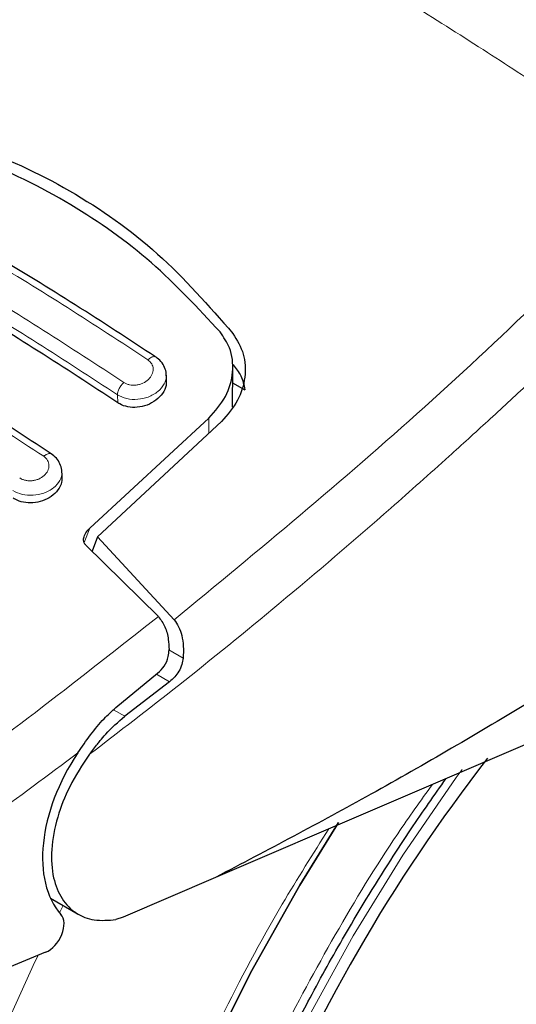
# Model space of a CAD drawing. Units: millimetres. Extents: x 0 to 210, y 0 to 297.
# Drawn here: x 162 to 163, y 85 to 87 of the extents above; entities that cross this region are included whole.
import ezdxf

# ---------------------------------------------------------------- set-up
doc = ezdxf.new("R2010")
doc.units = ezdxf.units.MM

msp = doc.modelspace()

# ---------------------------------------------------------------- linework, layer by layer
at = {"color": 7, "linetype": 'Continuous', "lineweight": 25}
for p, q in [((162.22596, 85.9047), (162.22668, 85.98997)), ((162.08363, 85.964), (162.08278, 85.97902)), ((162.22641, 85.95726), (162.25288, 85.94198)), ((161.91761, 85.64305), (162.1751, 85.88036)), ((162.20243, 85.87341), (161.9343, 85.62388)), ((161.85771, 85.75446), (161.85686, 85.76953)), ((162.0659, 85.45166), (161.90897, 85.60603)), ((161.9343, 85.62388), (161.92229, 85.59292)), ((161.9343, 85.62388), (162.10002, 85.44478)), ((163.49046, 85.44547), (162.18964, 84.8879)), ((161.97401, 85.25489), (162.06429, 85.329)), ((162.08996, 85.31078), (161.99295, 85.23606)), ((162.18964, 84.8879), (161.98996, 84.80166)), ((161.83256, 84.84283), (161.89242, 84.80827)), ((161.98996, 84.80166), (161.97411, 84.79676)), ((161.8218, 84.7259), (161.09676, 84.42727))]:
    msp.add_line(p, q, dxfattribs=at)
at = {"color": 8, "linetype": 'Continuous', "lineweight": 18}
for p, q in [((161.97814, 85.91389), (161.97718, 85.93095)), ((162.1751, 85.88036), (162.17482, 85.84772)), ((161.90525, 85.61173), (161.91761, 85.64305)), ((162.11941, 85.36209), (162.08826, 85.38007)), ((162.06186, 85.32701), (162.08996, 85.31078)), ((161.99295, 85.23606), (161.96879, 85.25001)), ((161.85199, 84.8115), (161.85999, 84.82699))]:
    msp.add_line(p, q, dxfattribs=at)
at = {"color": 8, "linetype": 'Continuous', "lineweight": 18, "flags": 128}
for points in [[(162.72309, 85.12134), (162.71027, 85.10383), (162.59461, 84.93615), (162.487, 84.76186), (162.38827, 84.58229), (162.29916, 84.3988), (162.22036, 84.21281), (162.15247, 84.02571), (162.096, 83.83893), (162.05137, 83.6539), (162.01894, 83.47202), (161.99895, 83.29468), (161.99155, 83.12322), (161.99178, 83.07405)], [(162.25806, 81.3907), (162.207, 81.40412), (162.07976, 81.4498), (161.96068, 81.51097), (161.85046, 81.58727), (161.74971, 81.67828), (161.65903, 81.78346), (161.57892, 81.90221), (161.50984, 82.03386), (161.4522, 82.17765), (161.40632, 82.33275), (161.37247, 82.49829), (161.35083, 82.6733), (161.34153, 82.8568), (161.34463, 83.04771), (161.36011, 83.24497), (161.38788, 83.44742), (161.42777, 83.65392), (161.47957, 83.86328), (161.54298, 84.0743), (161.61762, 84.28578), (161.70308, 84.49649), (161.79886, 84.70524), (161.80571, 84.71927)]]:
    msp.add_lwpolyline(points, dxfattribs=at)
at = {"color": 7, "linetype": 'Continuous', "lineweight": 25, "flags": 128}
for points in [[(161.78527, 82.94219), (161.79146, 83.12317), (161.80999, 83.31012), (161.84075, 83.50183), (161.88352, 83.69706), (161.93805, 83.89454), (162.00396, 84.09299), (162.08083, 84.29113), (162.16817, 84.48767), (162.26541, 84.68133), (162.37192, 84.87086), (162.45545, 85.00641)], [(162.4554, 85.00633), (162.37192, 84.87086), (162.26541, 84.68133), (162.16817, 84.48767), (162.08083, 84.29113), (162.00396, 84.09299), (161.93805, 83.89454), (161.88352, 83.69706), (161.84075, 83.50183), (161.80999, 83.31012), (161.79146, 83.12317), (161.78527, 82.94219)]]:
    msp.add_lwpolyline(points, dxfattribs=at)
at = {"color": 7, "linetype": 'Continuous', "lineweight": 25}
msp.add_arc((165.66178, 82.89991), 3.6549, 142.09147, 173.68015, dxfattribs=at)
for centre, major_axis, start_param, end_param in [((162.03836, 85.04156), (0.15695, 0.25575), 1.4990185, 2.9582427), ((161.82461, 84.76887), (0.02616, 0.04262), 3.8463978, 6.0998353)]:
    msp.add_ellipse(centre, major_axis=major_axis, ratio=0.6197043, start_param=start_param, end_param=end_param, dxfattribs=at)
at = {"color": 8, "linetype": 'Continuous', "lineweight": 18}
for points, knots in [([(161.67724, 87.26793), (161.71984, 87.24989), (161.80282, 87.21475), (161.94528, 87.14757), (162.09663, 87.0711), (162.2476, 86.98947), (162.3736, 86.91804), (162.49011, 86.84982), (162.61874, 86.77201), (162.76368, 86.68091), (162.90746, 86.58691), (163.04109, 86.49673), (163.12565, 86.43721), (163.16857, 86.40701)], [0, 0, 0, 0, 0.0973102, 0.1895797, 0.3125732, 0.419016, 0.4999911, 0.565702, 0.6491038, 0.7501785, 0.8429895, 0.9203157, 1, 1, 1, 1]), ([(161.35043, 86.40683), (161.46535, 86.34931), (161.6952, 86.23427), (161.92713, 86.08273), (162.04309, 86.00696)], [0, 0, 0, 0, 0.4999999, 1, 1, 1, 1]), ([(162.10002, 85.44478), (162.28194, 85.5947), (162.64577, 85.89454), (162.9943, 86.23618), (163.16857, 86.40701)], [0, 0, 0, 0, 0.4999901, 1, 1, 1, 1]), ([(161.99116, 85.95784), (161.8752, 86.0336), (161.64327, 86.18514), (161.41342, 86.30018), (161.29849, 86.3577)], [0, 0, 0, 0, 0.4999999, 1, 1, 1, 1]), ([(161.97718, 85.93095), (161.86176, 86.00636), (161.63091, 86.15718), (161.40214, 86.27169), (161.28775, 86.32894)], [0, 0, 0, 0, 0.5000005, 1, 1, 1, 1]), ([(163.24332, 86.32267), (163.21045, 86.2896), (163.14586, 86.2246), (163.04988, 86.1305), (162.95686, 86.04096), (162.86679, 85.95596), (162.77979, 85.87535), (162.68086, 85.78537), (162.5308, 85.6519), (162.33592, 85.48549), (162.11848, 85.30852), (161.98115, 85.20318), (161.91698, 85.15396)], [0, 0, 0, 0, 0.0770113, 0.1513422, 0.222994, 0.2919679, 0.3582652, 0.4218873, 0.517036, 0.6978029, 0.8587848, 1, 1, 1, 1]), ([(161.12514, 86.19804), (161.24007, 86.14052), (161.46993, 86.02548), (161.70187, 85.87393), (161.81783, 85.79816)], [0, 0, 0, 0, 0.5, 1, 1, 1, 1]), ([(162.04309, 86.00696), (162.04429, 86.00798), (162.04679, 86.01011), (162.05073, 86.01234), (162.05466, 86.01362), (162.05826, 86.01376), (162.06008, 86.01279), (162.06097, 86.01232)], [0, 0, 0, 0, 0.1811234, 0.3769732, 0.5840314, 0.7971763, 1, 1, 1, 1]), ([(162.04309, 86.00696), (162.04622, 86.00418), (162.0525, 85.99862), (162.05534, 85.98687), (162.05279, 85.97479), (162.04487, 85.96378), (162.03471, 85.95688), (162.02538, 85.95341), (162.01802, 85.95191), (162.01061, 85.9516), (162.00345, 85.9525), (161.99676, 85.95451), (161.99303, 85.95672), (161.99116, 85.95784)], [0, 0, 0, 0, 0.1247643, 0.2499714, 0.3753625, 0.5005641, 0.6253151, 0.6878167, 0.7502438, 0.8126297, 0.8750151, 0.9374424, 1, 1, 1, 1]), ([(162.0828, 85.97444), (162.08292, 85.97379), (162.08408, 85.96727), (162.07971, 85.95407), (162.06831, 85.94013), (162.05512, 85.93127), (162.0406, 85.92465), (162.02073, 85.9203), (161.99644, 85.92149), (161.9836, 85.92779), (161.97718, 85.93095)], [0, 0, 0, 0, 0.01832236, 0.18379355, 0.34926892, 0.43915487, 0.52381676, 0.67694462, 0.83834404, 1, 1, 1, 1]), ([(161.97718, 85.93095), (161.97741, 85.93308), (161.97791, 85.93746), (161.98104, 85.94497), (161.98558, 85.95222), (161.98933, 85.956), (161.99116, 85.95784)], [0, 0, 0, 0, 0.2429529, 0.5, 0.7570471, 1, 1, 1, 1]), ([(161.81783, 85.79816), (161.82096, 85.7954), (161.82722, 85.7899), (161.83007, 85.77843), (161.8275, 85.76672), (161.81952, 85.75614), (161.80929, 85.74964), (161.79994, 85.74647), (161.79257, 85.74517), (161.78516, 85.74503), (161.77802, 85.74605), (161.77135, 85.74813), (161.76763, 85.75035), (161.76577, 85.75146)], [0, 0, 0, 0, 0.1249321, 0.2501408, 0.3753745, 0.5003498, 0.6249346, 0.687413, 0.7498614, 0.8123104, 0.874791, 0.9373302, 1, 1, 1, 1]), ([(161.81783, 85.79816), (161.81902, 85.79911), (161.82149, 85.80111), (161.82533, 85.80315), (161.82913, 85.80427), (161.83253, 85.80429), (161.83423, 85.80333), (161.83503, 85.80288)], [0, 0, 0, 0, 0.1841746, 0.3826613, 0.5919798, 0.8071601, 1, 1, 1, 1]), ([(161.85679, 85.7657), (161.85693, 85.76494), (161.85814, 85.75842), (161.85375, 85.74542), (161.84236, 85.73193), (161.82926, 85.72343), (161.81475, 85.71707), (161.79484, 85.71301), (161.77045, 85.71445), (161.75758, 85.72079), (161.75111, 85.72398)], [0, 0, 0, 0, 0.0218545, 0.1863502, 0.3506771, 0.4390523, 0.5229769, 0.6769175, 0.8374881, 1, 1, 1, 1]), ([(161.05299, 84.72967), (161.2238, 84.83944), (161.56541, 85.05897), (161.89907, 85.32077), (162.0659, 85.45166)], [0, 0, 0, 0, 0.50001349, 1, 1, 1, 1]), ([(161.11437, 84.61971), (161.24496, 84.70308), (161.50607, 84.86976), (161.76308, 85.06121), (161.89154, 85.15691)], [0, 0, 0, 0, 0.5001626, 1, 1, 1, 1]), ([(162.65875, 85.08898), (162.63341, 85.05366), (162.55857, 84.94937), (162.44681, 84.76469), (162.32439, 84.53867), (162.21797, 84.3084), (162.12737, 84.07718), (162.04667, 83.82585), (161.98223, 83.55836), (161.94148, 83.28305), (161.92824, 83.02473), (161.94148, 82.7817), (161.98222, 82.55343), (162.04666, 82.36035), (162.12737, 82.2022), (162.21794, 82.07552), (162.32448, 81.96837), (162.44644, 81.88273), (162.58158, 81.8199), (162.72763, 81.78118), (162.88261, 81.76608), (163.05991, 81.77514), (163.25933, 81.81632), (163.47738, 81.89334), (163.62284, 81.97139), (163.69446, 82.00982)], [0, 0, 0, 0, 0.0210365, 0.0621158, 0.1031908, 0.1442701, 0.1844894, 0.2247128, 0.2761598, 0.3262035, 0.3747439, 0.4232804, 0.4733241, 0.5247749, 0.5649941, 0.6052176, 0.6462926, 0.6873719, 0.7284469, 0.7695263, 0.8097455, 0.8499689, 0.901416, 0.9514606, 1, 1, 1, 1]), ([(163.69446, 81.82258), (163.61625, 81.78062), (163.45741, 81.69539), (163.2193, 81.61127), (163.00152, 81.5663), (162.8079, 81.55641), (162.63866, 81.57289), (162.47917, 81.61518), (162.3316, 81.68378), (162.1984, 81.77731), (162.08206, 81.89432), (161.98315, 82.03266), (161.89502, 82.20536), (161.82465, 82.41621), (161.78015, 82.66548), (161.7657, 82.93089), (161.78015, 83.21297), (161.82465, 83.51362), (161.89501, 83.80573), (161.98317, 84.08017), (162.08197, 84.33278), (162.19872, 84.58382), (162.31648, 84.80599), (162.40052, 84.93895), (162.43463, 84.99291)], [0, 0, 0, 0, 0.0502491, 0.1020565, 0.1553213, 0.1969589, 0.2386005, 0.2811241, 0.3236517, 0.3661752, 0.4087029, 0.4503405, 0.4919821, 0.5452433, 0.5970516, 0.6473034, 0.6975516, 0.7493599, 0.8026247, 0.8442623, 0.8859039, 0.9284274, 0.9709551, 1, 1, 1, 1])]:
    msp.add_open_spline(points, degree=3, knots=knots, dxfattribs=at)
at = {"color": 7, "linetype": 'Continuous', "lineweight": 25}
for points, knots in [([(161.42883, 86.52446), (161.50706, 86.50879), (161.66351, 86.47745), (161.87707, 86.37785), (162.07017, 86.24269), (162.17483, 86.12329), (162.22718, 86.06359)], [0, 0, 0, 0, 0.2500396, 0.4999981, 0.7499594, 1, 1, 1, 1]), ([(162.19934, 86.06691), (162.15139, 86.11861), (162.05463, 86.22296), (161.8757, 86.3487), (161.67147, 86.44962), (161.51706, 86.48696), (161.43901, 86.50583)], [0, 0, 0, 0, 0.2377077, 0.4797224, 0.7370274, 1, 1, 1, 1]), ([(162.05994, 86.01294), (161.94402, 86.08866), (161.71216, 86.24011), (161.48233, 86.35511), (161.36741, 86.41261)], [0, 0, 0, 0, 0.4999777, 1, 1, 1, 1]), ([(161.97814, 85.91389), (161.86324, 85.98901), (161.6324, 86.13991), (161.40362, 86.25439), (161.28872, 86.31189)], [0, 0, 0, 0, 0.4977574, 1, 1, 1, 1]), ([(161.83409, 85.80349), (161.71817, 85.87922), (161.48632, 86.03067), (161.2565, 86.14566), (161.14159, 86.20316)], [0, 0, 0, 0, 0.4999775, 1, 1, 1, 1]), ([(162.25764, 81.39195), (162.26526, 81.38977), (162.32152, 81.37375), (162.42732, 81.3601), (162.57415, 81.35085), (162.7208, 81.35683), (162.87069, 81.37612), (163.0231, 81.40911), (163.17707, 81.45546), (163.33169, 81.51482), (163.48612, 81.5867), (163.63953, 81.67051), (163.79119, 81.7656), (163.94043, 81.8713), (164.08659, 81.98688), (164.22903, 82.11155), (164.36702, 82.24434), (164.49963, 82.384), (164.6255, 82.52851), (164.74166, 82.67339), (164.84209, 82.80882), (164.92643, 82.93052), (165.01497, 83.06592), (165.11331, 83.22815), (165.19863, 83.38382), (165.26892, 83.52215), (165.32602, 83.64156), (165.38934, 83.78524), (165.45038, 83.93714), (165.50808, 84.0969), (165.56076, 84.26191), (165.60729, 84.43046), (165.64677, 84.60108), (165.67854, 84.77252), (165.70204, 84.94369), (165.71681, 85.11361), (165.72249, 85.2814), (165.71875, 85.44621), (165.70528, 85.6072), (165.68197, 85.76366), (165.64819, 85.91444), (165.60898, 86.04787), (165.57625, 86.12753), (165.56221, 86.16169)], [0, 0, 0, 0, 0.004443, 0.0327832, 0.0588367, 0.0852513, 0.112, 0.1390253, 0.1662508, 0.1935974, 0.2209944, 0.2483854, 0.2757154, 0.3029569, 0.3300861, 0.3570751, 0.383882, 0.4104307, 0.4365631, 0.4618934, 0.4851925, 0.5038884, 0.5207201, 0.5492711, 0.5788136, 0.590821, 0.6107264, 0.6313601, 0.6534582, 0.6764759, 0.7001967, 0.7244498, 0.7491163, 0.774111, 0.7993715, 0.8248508, 0.8505127, 0.8763266, 0.9022627, 0.928282, 0.9543488, 0.980424, 1, 1, 1, 1]), ([(162.1751, 85.88036), (162.18837, 85.89562), (162.21492, 85.92614), (162.22957, 85.98052), (162.22462, 86.02994), (162.2069, 86.05585), (162.19934, 86.06691)], [0, 0, 0, 0, 0.2664721, 0.5328205, 0.8005421, 1, 1, 1, 1]), ([(162.22718, 86.06359), (162.23597, 86.04919), (162.25357, 86.02038), (162.25535, 85.96904), (162.24043, 85.91741), (162.2152, 85.8882), (162.20243, 85.87341)], [0, 0, 0, 0, 0.2463386, 0.4927235, 0.7432798, 1, 1, 1, 1]), ([(162.08283, 85.97443), (162.08286, 85.97498), (162.08319, 85.98041), (162.07969, 85.99046), (162.07231, 86.00349), (162.06412, 86.00982), (162.06004, 86.01298)], [0, 0, 0, 0, 0.0358625, 0.3568609, 0.6796148, 1, 1, 1, 1]), ([(162.22718, 85.99627), (162.23355, 85.9884), (162.24662, 85.97226), (162.25076, 85.95224), (162.25288, 85.94198)], [0, 0, 0, 0, 0.4876183, 1, 1, 1, 1]), ([(162.08296, 85.964), (162.08309, 85.95979), (162.08342, 85.9497), (162.07553, 85.93375), (162.06124, 85.91871), (162.04189, 85.90807), (162.02046, 85.90314), (161.99966, 85.90418), (161.98582, 85.90901), (161.9795, 85.91303), (161.97814, 85.91389)], [0, 0, 0, 0, 0.105124, 0.2521897, 0.4011389, 0.5481189, 0.6904849, 0.828121, 0.9629668, 1, 1, 1, 1]), ([(161.85676, 85.76571), (161.85679, 85.76657), (161.857, 85.77211), (161.85337, 85.78203), (161.84598, 85.79445), (161.83806, 85.80053), (161.83412, 85.80356)], [0, 0, 0, 0, 0.0575838, 0.3726477, 0.6880995, 1, 1, 1, 1]), ([(161.85706, 85.75445), (161.85716, 85.75026), (161.85742, 85.74036), (161.84939, 85.72499), (161.83508, 85.7108), (161.81586, 85.70096), (161.79458, 85.69659), (161.7738, 85.69793), (161.75984, 85.70287), (161.75344, 85.70694), (161.75202, 85.70784)], [0, 0, 0, 0, 0.10764321, 0.2537851, 0.40078673, 0.54576384, 0.68707385, 0.82502679, 0.96130878, 1, 1, 1, 1]), ([(163.57399, 85.71748), (163.45499, 85.63845), (163.22218, 85.48385), (162.87268, 85.26717), (162.53013, 85.06668), (162.30168, 84.94673), (162.18964, 84.8879)], [0, 0, 0, 0, 0.2584246, 0.5055756, 0.7575115, 1, 1, 1, 1]), ([(161.90897, 85.60603), (161.90759, 85.60768), (161.90486, 85.61096), (161.90364, 85.61821), (161.90555, 85.62783), (161.91101, 85.63669), (161.91612, 85.64161), (161.91761, 85.64305)], [0, 0, 0, 0, 0.1508566, 0.3004873, 0.5414975, 0.8659348, 1, 1, 1, 1]), ([(162.0659, 85.45166), (162.07107, 85.44461), (162.08138, 85.43057), (162.08783, 85.40465), (162.08868, 85.38769), (162.08904, 85.38033)], [0, 0, 0, 0, 0.3632086, 0.7237975, 1, 1, 1, 1]), ([(162.10002, 85.44478), (162.10348, 85.43994), (162.11064, 85.42994), (162.11707, 85.40994), (162.12063, 85.38699), (162.11983, 85.37057), (162.11941, 85.36209)], [0, 0, 0, 0, 0.220547, 0.4556398, 0.718795, 1, 1, 1, 1]), ([(162.06429, 85.329), (162.06931, 85.33393), (162.07937, 85.3438), (162.08785, 85.3626), (162.0887, 85.37519), (162.08904, 85.38033)], [0, 0, 0, 0, 0.3714151, 0.7434299, 1, 1, 1, 1]), ([(162.11941, 85.36209), (162.11866, 85.3573), (162.11708, 85.34721), (162.11049, 85.33343), (162.10139, 85.32063), (162.09391, 85.31418), (162.08996, 85.31078)], [0, 0, 0, 0, 0.2327689, 0.4905801, 0.7317313, 1, 1, 1, 1]), ([(161.89154, 85.15691), (161.90954, 85.18318), (161.93463, 85.21979), (161.96533, 85.24716), (161.97401, 85.25489)], [0, 0, 0, 0, 0.7175157, 1, 1, 1, 1]), ([(161.91698, 85.15396), (161.9226, 85.16142), (161.93015, 85.17144), (161.94178, 85.18582), (161.96035, 85.20775), (161.97887, 85.22383), (161.99295, 85.23606)], [0, 0, 0, 0, 0.2411431, 0.3239433, 0.4855121, 1, 1, 1, 1]), ([(161.91698, 85.15396), (161.90163, 85.13095), (161.87266, 85.08752), (161.84501, 85.01567), (161.83223, 84.94732), (161.8364, 84.88666), (161.85554, 84.8392), (161.88635, 84.80867), (161.92647, 84.79262), (161.95784, 84.79534), (161.97411, 84.79676)], [0, 0, 0, 0, 0.1375987, 0.2596162, 0.3937471, 0.5249339, 0.6460726, 0.770868, 0.8810901, 1, 1, 1, 1]), ([(162.36202, 82.05794), (162.35829, 82.06033), (162.32345, 82.08266), (162.2683, 82.13568), (162.19728, 82.21662), (162.13762, 82.30631), (162.0862, 82.40545), (162.04336, 82.51396), (162.00921, 82.63126), (161.98393, 82.75682), (161.9677, 82.88997), (161.96066, 83.02997), (161.96291, 83.17599), (161.97445, 83.3271), (161.99522, 83.4823), (162.02505, 83.64047), (162.06362, 83.80028), (162.11036, 83.96008), (162.16418, 84.11723), (162.22333, 84.26848), (162.28106, 84.40034), (162.33633, 84.51615), (162.3946, 84.63009), (162.47088, 84.76807), (162.54666, 84.89227), (162.62214, 85.00759), (162.66296, 85.06555), (162.68842, 85.10169)], [0, 0, 0, 0, 0.0061804, 0.0577802, 0.1039929, 0.1496008, 0.1947142, 0.239472, 0.2839951, 0.3283747, 0.3726716, 0.4169163, 0.4611196, 0.5052803, 0.5493758, 0.5933582, 0.6371392, 0.6805536, 0.7232567, 0.7643851, 0.8031947, 0.8308317, 0.8597156, 0.8979141, 0.947223, 0.9670875, 1, 1, 1, 1])]:
    msp.add_open_spline(points, degree=3, knots=knots, dxfattribs=at)

doc.saveas('drawing.dxf')
